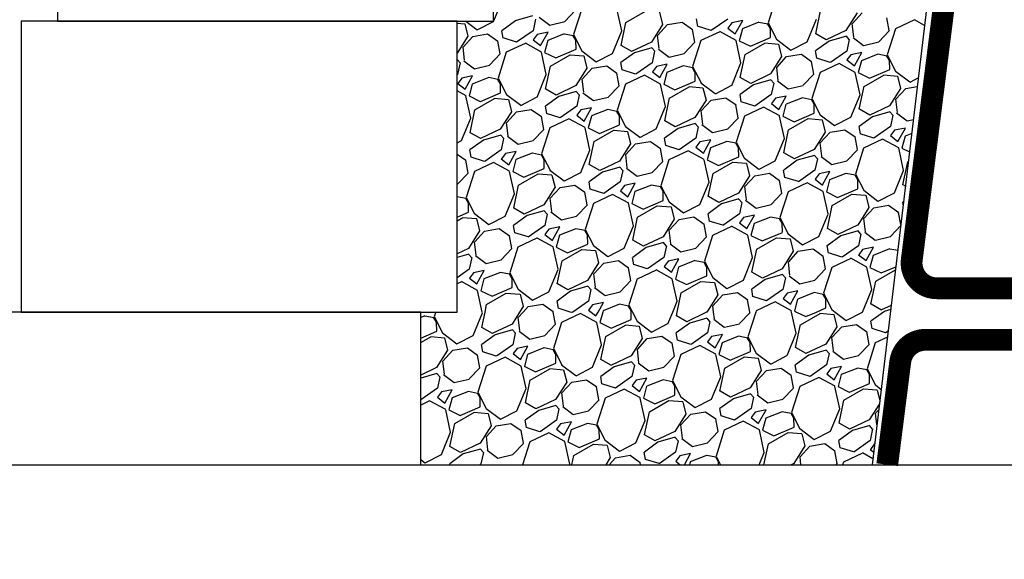
# Model space of a CAD drawing. Units: inches. Extents: x 121 to 469, y 180 to 300.
# Drawn here: x 138 to 161, y 195 to 207 of the extents above; entities that cross this region are included whole.
import ezdxf

# ---------------------------------------------------------------- set-up
doc = ezdxf.new("R2010")
doc.units = ezdxf.units.IN
doc.header["$LTSCALE"] = 5
doc.header["$MEASUREMENT"] = 0
for name, color, linetype in [('Geotextile', 6, 'Continuous'), ('SRW Unit', 41, 'Continuous'), ('Stone', 8, 'Continuous'), ('TEXT', 54, 'Continuous')]:
    doc.layers.add(name, color=color, linetype=linetype)

msp = doc.modelspace()

# ---------------------------------------------------------------- linework, layer by layer
at = {"layer": 'Geotextile', "const_width": 0.5}
for points in [[(164.258, 201.313), (159.415, 201.313, -0.45159), (158.84, 201.965), (161.075, 219.624, -0.3778), (161.65, 220.131), (166.584, 220.131)], [(158.277, 197.269), (158.575, 199.624, -0.3778), (159.15, 200.131), (164.084, 200.131)]]:
    msp.add_lwpolyline(points, format="xyb", dxfattribs=at)
at = {"layer": 'SRW Unit'}
for points in [[(149.242, 214.102), (139.242, 214.102), (139.242, 207.435), (149.242, 207.435)], [(148.409, 207.435), (138.409, 207.435), (138.409, 200.769), (148.409, 200.769)]]:
    msp.add_lwpolyline(points, close=True, dxfattribs=at)
msp.add_lwpolyline([(147.576, 197.269), (147.576, 200.769), (137.576, 200.769), (137.576, 197.269)], dxfattribs=at)
at = {"layer": 'Stone'}
for p, q in [((149.246, 207.429), (149.457, 207.944)), ((155.735, 207.99), (155.546, 207.396)), ((150.885, 207.43), (151.13, 207.686)), ((151.271, 207.722), (151.082, 207.128)), ((152.189, 207.212), (152.077, 207.725)), ((152.284, 207.406), (152.735, 207.666)), ((153.05, 207.641), (153.121, 207.358)), ((156.636, 207.148), (156.748, 207.675)), ((157.584, 207.626), (157.331, 207.226)), ((157.474, 207.377), (157.701, 207.624)), ((148.409, 207.388), (148.585, 207.374)), ((148.586, 207.373), (148.657, 207.09)), ((148.609, 207.435), (148.869, 207.239)), ((148.872, 207.237), (149.245, 207.43)), ((149.747, 207.442), (149.438, 207.217)), ((150.142, 207.556), (149.746, 207.443)), ((150.21, 207.479), (150.154, 207.216)), ((150.296, 207.529), (150.54, 207.346)), ((150.541, 207.346), (150.885, 207.429)), ((152.172, 206.88), (152.284, 207.407)), ((153.12, 207.358), (152.867, 206.958)), ((153.01, 207.109), (153.237, 207.356)), ((153.237, 207.356), (153.574, 207.412)), ((153.575, 207.412), (153.809, 207.247)), ((153.929, 207.317), (153.901, 207.486)), ((154.618, 207.484), (154.24, 207.219)), ((154.713, 207.4), (154.622, 207.278)), ((154.961, 207.451), (154.713, 207.4)), ((154.791, 207.145), (154.961, 207.451)), ((155.331, 207.411), (154.955, 207.263)), ((155.542, 207.368), (155.333, 207.409)), ((155.599, 207.265), (155.539, 207.369)), ((155.546, 207.396), (155.738, 207.023)), ((156.442, 206.965), (156.653, 207.479)), ((157.51, 207.074), (157.474, 207.377)), ((158.325, 207.223), (158.271, 207.515)), ((158.903, 207.463), (158.467, 207.258)), ((159.134, 207.34), (158.904, 207.465)), ((148.773, 207.088), (149.11, 207.144)), ((149.11, 207.144), (149.344, 206.979)), ((149.465, 207.049), (149.437, 207.218)), ((150.154, 207.216), (149.776, 206.951)), ((150.249, 207.132), (150.158, 207.01)), ((150.497, 207.183), (150.249, 207.132)), ((150.327, 206.877), (150.497, 207.183)), ((150.867, 207.143), (150.491, 206.995)), ((151.078, 207.1), (150.869, 207.142)), ((151.082, 207.128), (151.274, 206.755)), ((151.978, 206.697), (152.189, 207.212)), ((153.861, 206.955), (153.807, 207.247)), ((154.238, 207.221), (153.928, 207.319)), ((154.439, 207.195), (154.003, 206.99)), ((154.811, 206.995), (154.44, 207.197)), ((154.621, 207.278), (154.791, 207.144)), ((154.954, 207.262), (154.881, 206.989)), ((155.603, 207.06), (155.6, 207.266)), ((156.88, 207.011), (156.639, 207.148)), ((157.33, 207.226), (156.877, 207.011)), ((158.082, 206.966), (158.326, 207.222)), ((158.467, 207.258), (158.279, 206.664)), ((148.656, 207.09), (148.409, 206.7)), ((148.546, 206.841), (148.773, 207.088)), ((149.397, 206.687), (149.343, 206.979)), ((149.774, 206.953), (149.464, 207.051)), ((149.975, 206.927), (149.539, 206.722)), ((150.347, 206.727), (149.976, 206.929)), ((150.157, 207.01), (150.327, 206.877)), ((150.49, 206.994), (150.417, 206.721)), ((151.135, 206.997), (151.075, 207.101)), ((151.139, 206.792), (151.136, 206.998)), ((152.866, 206.958), (152.413, 206.743)), ((153.046, 206.807), (153.01, 207.109)), ((153.617, 206.698), (153.862, 206.954)), ((154.003, 206.99), (153.814, 206.396)), ((154.921, 206.48), (154.809, 206.993)), ((154.881, 206.989), (155.139, 206.861)), ((155.016, 206.674), (155.467, 206.934)), ((155.14, 206.861), (155.603, 207.059)), ((155.466, 206.936), (155.781, 206.91)), ((155.737, 207.024), (156.065, 206.775)), ((155.783, 206.909), (155.853, 206.626)), ((156.068, 206.773), (156.441, 206.966)), ((156.943, 206.978), (156.634, 206.753)), ((157.339, 207.092), (156.942, 206.978)), ((157.407, 207.014), (157.339, 207.091)), ((157.406, 207.015), (157.35, 206.752)), ((157.492, 207.065), (157.736, 206.882)), ((157.737, 206.882), (158.081, 206.965)), ((148.582, 206.539), (148.546, 206.841)), ((149.153, 206.43), (149.398, 206.686)), ((149.539, 206.722), (149.35, 206.128)), ((150.457, 206.212), (150.345, 206.725)), ((150.417, 206.721), (150.675, 206.593)), ((150.552, 206.406), (151.003, 206.666)), ((150.676, 206.593), (151.139, 206.791)), ((151.002, 206.668), (151.317, 206.642)), ((151.272, 206.756), (151.601, 206.507)), ((151.604, 206.505), (151.977, 206.698)), ((152.479, 206.71), (152.17, 206.485)), ((152.416, 206.743), (152.175, 206.88)), ((152.875, 206.824), (152.478, 206.71)), ((152.943, 206.746), (152.875, 206.823)), ((152.942, 206.747), (152.886, 206.484)), ((153.028, 206.797), (153.272, 206.614)), ((153.273, 206.614), (153.617, 206.697)), ((154.904, 206.148), (155.016, 206.675)), ((155.969, 206.624), (156.306, 206.68)), ((156.307, 206.68), (156.541, 206.515)), ((156.661, 206.585), (156.633, 206.754)), ((157.35, 206.752), (156.972, 206.487)), ((157.445, 206.668), (157.354, 206.546)), ((157.693, 206.719), (157.445, 206.668)), ((157.523, 206.413), (157.693, 206.719)), ((158.063, 206.678), (157.687, 206.53)), ((158.274, 206.636), (158.065, 206.677)), ((158.278, 206.664), (158.47, 206.291)), ((148.41, 206.556), (148.409, 206.556)), ((148.479, 206.478), (148.411, 206.555)), ((148.478, 206.479), (148.422, 206.216)), ((148.564, 206.529), (148.808, 206.346)), ((151.318, 206.641), (151.389, 206.358)), ((152.197, 206.317), (152.169, 206.486)), ((152.886, 206.484), (152.508, 206.219)), ((153.229, 206.451), (152.981, 206.4)), ((153.059, 206.145), (153.229, 206.451)), ((154.71, 205.965), (154.921, 206.479)), ((155.852, 206.626), (155.599, 206.226)), ((155.742, 206.377), (155.969, 206.624)), ((156.593, 206.223), (156.539, 206.515)), ((156.97, 206.489), (156.66, 206.587)), ((157.171, 206.463), (156.735, 206.258)), ((157.543, 206.263), (157.172, 206.465)), ((157.353, 206.546), (157.523, 206.412)), ((157.686, 206.53), (157.613, 206.257)), ((158.331, 206.533), (158.271, 206.637)), ((158.335, 206.328), (158.332, 206.534)), ((148.422, 206.216), (148.409, 206.207)), ((148.808, 206.346), (149.153, 206.429)), ((150.246, 205.697), (150.457, 206.212)), ((150.44, 205.88), (150.552, 206.407)), ((151.388, 206.358), (151.135, 205.958)), ((151.278, 206.109), (151.505, 206.356)), ((151.505, 206.356), (151.842, 206.412)), ((151.843, 206.412), (152.076, 206.247)), ((152.129, 205.955), (152.075, 206.247)), ((152.506, 206.221), (152.196, 206.319)), ((152.889, 206.278), (153.059, 206.144)), ((152.981, 206.4), (152.89, 206.278)), ((153.222, 206.262), (153.149, 205.989)), ((153.599, 206.411), (153.223, 206.263)), ((153.81, 206.368), (153.601, 206.409)), ((153.867, 206.265), (153.807, 206.369)), ((153.814, 206.396), (154.006, 206.023)), ((153.871, 206.06), (153.868, 206.266)), ((155.598, 206.226), (155.145, 206.011)), ((155.778, 206.074), (155.742, 206.377)), ((156.349, 205.966), (156.594, 206.222)), ((156.735, 206.258), (156.546, 205.664)), ((157.653, 205.748), (157.542, 206.261)), ((157.613, 206.257), (157.871, 206.129)), ((157.872, 206.129), (158.335, 206.327)), ((158.469, 206.292), (158.797, 206.043)), ((148.425, 206.01), (148.595, 205.877)), ((148.517, 206.132), (148.426, 206.01)), ((148.765, 206.183), (148.517, 206.132)), ((148.595, 205.877), (148.765, 206.183)), ((148.758, 205.994), (148.685, 205.721)), ((149.135, 206.143), (148.759, 205.995)), ((149.345, 206.1), (149.137, 206.142)), ((149.403, 205.997), (149.343, 206.101)), ((149.35, 206.128), (149.542, 205.755)), ((149.407, 205.792), (149.404, 205.998)), ((151.314, 205.807), (151.278, 206.109)), ((152.271, 205.99), (152.082, 205.396)), ((152.707, 206.195), (152.271, 205.99)), ((153.079, 205.995), (152.708, 206.197)), ((153.189, 205.48), (153.077, 205.993)), ((153.149, 205.989), (153.407, 205.861)), ((153.408, 205.861), (153.871, 206.059)), ((154.005, 206.024), (154.333, 205.775)), ((155.148, 206.011), (154.907, 206.148)), ((155.607, 206.092), (155.21, 205.978)), ((155.675, 206.014), (155.607, 206.091)), ((155.674, 206.015), (155.618, 205.752)), ((155.76, 206.065), (156.004, 205.882)), ((157.749, 205.942), (158.199, 206.202)), ((158.198, 206.204), (158.513, 206.178)), ((158.515, 206.177), (158.585, 205.894)), ((158.8, 206.041), (158.99, 206.139)), ((148.615, 205.727), (148.409, 205.839)), ((148.944, 205.593), (149.407, 205.791)), ((150.684, 205.743), (150.442, 205.88)), ((151.134, 205.958), (150.681, 205.743)), ((151.142, 205.824), (150.746, 205.71)), ((151.211, 205.746), (151.143, 205.823)), ((151.296, 205.797), (151.54, 205.614)), ((151.885, 205.698), (152.13, 205.954)), ((153.284, 205.674), (153.735, 205.934)), ((153.734, 205.936), (154.049, 205.91)), ((154.05, 205.909), (154.121, 205.626)), ((154.336, 205.773), (154.709, 205.966)), ((155.211, 205.978), (154.902, 205.753)), ((156.005, 205.882), (156.349, 205.965)), ((157.636, 205.416), (157.748, 205.943)), ((158.584, 205.894), (158.331, 205.494)), ((158.474, 205.645), (158.701, 205.892)), ((158.701, 205.892), (158.966, 205.936)), ((148.725, 205.212), (148.613, 205.725)), ((148.685, 205.721), (148.943, 205.593)), ((148.82, 205.406), (149.271, 205.666)), ((149.27, 205.668), (149.585, 205.642)), ((149.54, 205.756), (149.869, 205.507)), ((149.586, 205.641), (149.657, 205.358)), ((149.872, 205.505), (150.245, 205.698)), ((150.747, 205.71), (150.438, 205.485)), ((151.21, 205.747), (151.154, 205.484)), ((151.541, 205.614), (151.885, 205.697)), ((153.172, 205.148), (153.284, 205.675)), ((154.12, 205.626), (153.867, 205.226)), ((154.01, 205.377), (154.237, 205.624)), ((154.237, 205.624), (154.574, 205.68)), ((154.575, 205.68), (154.809, 205.515)), ((154.929, 205.585), (154.901, 205.754)), ((155.238, 205.489), (154.928, 205.587)), ((155.618, 205.752), (155.24, 205.487)), ((155.621, 205.546), (155.791, 205.412)), ((155.713, 205.668), (155.622, 205.546)), ((155.961, 205.719), (155.713, 205.668)), ((155.791, 205.413), (155.961, 205.719)), ((156.331, 205.678), (155.955, 205.53)), ((156.542, 205.636), (156.333, 205.677)), ((156.599, 205.533), (156.539, 205.637)), ((156.546, 205.664), (156.738, 205.291)), ((156.603, 205.328), (156.6, 205.534)), ((157.442, 205.233), (157.653, 205.747)), ((158.51, 205.342), (158.474, 205.645)), ((148.708, 204.88), (148.82, 205.407)), ((149.656, 205.358), (149.402, 204.958)), ((149.546, 205.109), (149.773, 205.356)), ((149.773, 205.356), (150.11, 205.412)), ((150.11, 205.412), (150.344, 205.247)), ((150.465, 205.317), (150.437, 205.486)), ((150.774, 205.221), (150.464, 205.319)), ((151.154, 205.484), (150.776, 205.219)), ((151.249, 205.4), (151.158, 205.278)), ((151.497, 205.451), (151.249, 205.4)), ((151.327, 205.145), (151.497, 205.451)), ((151.867, 205.411), (151.491, 205.263)), ((152.078, 205.368), (151.869, 205.409)), ((152.135, 205.265), (152.075, 205.369)), ((152.082, 205.396), (152.274, 205.023)), ((152.978, 204.965), (153.189, 205.479)), ((154.046, 205.074), (154.01, 205.377)), ((154.861, 205.223), (154.807, 205.515)), ((155.439, 205.463), (155.003, 205.258)), ((155.811, 205.263), (155.44, 205.465)), ((155.954, 205.53), (155.881, 205.257)), ((156.14, 205.129), (156.603, 205.327)), ((157.88, 205.278), (157.639, 205.416)), ((158.33, 205.494), (157.877, 205.279)), ((158.339, 205.36), (157.942, 205.246)), ((158.407, 205.282), (158.339, 205.359)), ((158.492, 205.333), (158.736, 205.15)), ((148.514, 204.697), (148.725, 205.212)), ((149.582, 204.807), (149.546, 205.109)), ((150.397, 204.955), (150.343, 205.247)), ((150.975, 205.195), (150.539, 204.99)), ((151.347, 204.995), (150.976, 205.197)), ((151.157, 205.278), (151.327, 205.144)), ((151.49, 205.262), (151.417, 204.989)), ((152.139, 205.06), (152.136, 205.266)), ((153.416, 205.011), (153.175, 205.148)), ((153.866, 205.226), (153.413, 205.011)), ((153.875, 205.092), (153.478, 204.978)), ((153.943, 205.014), (153.875, 205.091)), ((154.617, 204.966), (154.862, 205.222)), ((155.003, 205.258), (154.814, 204.664)), ((155.921, 204.748), (155.809, 205.261)), ((155.881, 205.257), (156.139, 205.129)), ((156.016, 204.942), (156.467, 205.202)), ((156.466, 205.204), (156.781, 205.178)), ((156.737, 205.292), (157.065, 205.043)), ((156.783, 205.177), (156.853, 204.894)), ((157.068, 205.041), (157.441, 205.234)), ((157.943, 205.246), (157.634, 205.021)), ((158.406, 205.283), (158.35, 205.02)), ((158.737, 205.15), (158.877, 205.184)), ((148.952, 204.743), (148.71, 204.88)), ((149.402, 204.958), (148.949, 204.743)), ((150.153, 204.698), (150.398, 204.954)), ((150.539, 204.99), (150.35, 204.396)), ((151.457, 204.48), (151.345, 204.993)), ((151.417, 204.989), (151.675, 204.861)), ((151.552, 204.674), (152.003, 204.934)), ((151.676, 204.861), (152.139, 205.059)), ((152.002, 204.936), (152.317, 204.91)), ((152.273, 205.024), (152.601, 204.775)), ((152.318, 204.909), (152.389, 204.626)), ((152.604, 204.773), (152.977, 204.966)), ((153.479, 204.978), (153.17, 204.753)), ((153.942, 205.015), (153.886, 204.752)), ((154.028, 205.065), (154.272, 204.882)), ((154.273, 204.882), (154.617, 204.965)), ((155.904, 204.416), (156.016, 204.943)), ((156.852, 204.894), (156.599, 204.494)), ((156.742, 204.645), (156.969, 204.892)), ((156.969, 204.892), (157.306, 204.948)), ((157.307, 204.948), (157.541, 204.783)), ((157.661, 204.853), (157.633, 205.022)), ((158.35, 205.02), (157.972, 204.755)), ((158.445, 204.936), (158.354, 204.814)), ((158.693, 204.987), (158.445, 204.936)), ((158.523, 204.681), (158.693, 204.987)), ((158.838, 204.858), (158.687, 204.798)), ((148.409, 204.644), (148.513, 204.698)), ((149.015, 204.71), (148.706, 204.485)), ((149.41, 204.824), (149.014, 204.71)), ((149.479, 204.746), (149.411, 204.823)), ((149.478, 204.747), (149.422, 204.484)), ((149.564, 204.797), (149.808, 204.614)), ((149.808, 204.614), (150.153, 204.697)), ((151.44, 204.148), (151.552, 204.675)), ((152.505, 204.624), (152.842, 204.68)), ((152.843, 204.68), (153.076, 204.515)), ((153.197, 204.585), (153.169, 204.754)), ((153.886, 204.752), (153.508, 204.487)), ((153.981, 204.668), (153.89, 204.546)), ((154.229, 204.719), (153.981, 204.668)), ((154.059, 204.413), (154.229, 204.719)), ((154.599, 204.678), (154.223, 204.53)), ((154.81, 204.636), (154.601, 204.677)), ((154.867, 204.533), (154.807, 204.637)), ((154.814, 204.664), (155.006, 204.291)), ((155.71, 204.233), (155.921, 204.747)), ((156.778, 204.342), (156.742, 204.645)), ((157.593, 204.491), (157.539, 204.783)), ((157.97, 204.757), (157.66, 204.855)), ((158.171, 204.731), (157.735, 204.525)), ((158.543, 204.531), (158.172, 204.733)), ((158.353, 204.814), (158.523, 204.68)), ((158.686, 204.798), (158.613, 204.525)), ((148.733, 204.317), (148.705, 204.486)), ((149.422, 204.484), (149.044, 204.219)), ((149.765, 204.451), (149.517, 204.4)), ((149.595, 204.145), (149.765, 204.451)), ((150.135, 204.411), (149.759, 204.263)), ((150.345, 204.368), (150.137, 204.409)), ((151.246, 203.965), (151.457, 204.479)), ((152.388, 204.626), (152.134, 204.226)), ((152.278, 204.377), (152.505, 204.624)), ((153.129, 204.223), (153.075, 204.515)), ((153.506, 204.489), (153.196, 204.587)), ((153.707, 204.463), (153.271, 204.258)), ((154.079, 204.263), (153.708, 204.465)), ((153.889, 204.546), (154.059, 204.412)), ((154.222, 204.53), (154.149, 204.257)), ((154.871, 204.328), (154.868, 204.534)), ((156.148, 204.278), (155.907, 204.416)), ((156.598, 204.494), (156.145, 204.279)), ((157.349, 204.234), (157.594, 204.49)), ((157.735, 204.526), (157.546, 203.932)), ((158.653, 204.016), (158.542, 204.529)), ((158.613, 204.525), (158.788, 204.438)), ((148.409, 204.39), (148.612, 204.247)), ((148.665, 203.955), (148.611, 204.247)), ((149.042, 204.221), (148.732, 204.319)), ((149.243, 204.195), (148.807, 203.99)), ((149.615, 203.995), (149.244, 204.197)), ((149.425, 204.278), (149.595, 204.144)), ((149.517, 204.4), (149.426, 204.278)), ((149.758, 204.262), (149.685, 203.989)), ((150.403, 204.265), (150.343, 204.369)), ((150.35, 204.396), (150.542, 204.023)), ((150.407, 204.06), (150.404, 204.266)), ((152.134, 204.226), (151.681, 204.011)), ((152.314, 204.074), (152.278, 204.377)), ((152.885, 203.966), (153.13, 204.222)), ((153.271, 204.258), (153.082, 203.664)), ((154.189, 203.748), (154.077, 204.261)), ((154.149, 204.257), (154.407, 204.129)), ((154.284, 203.942), (154.735, 204.202)), ((154.408, 204.129), (154.871, 204.327)), ((154.734, 204.204), (155.049, 204.178)), ((155.005, 204.292), (155.333, 204.043)), ((155.336, 204.041), (155.709, 204.234)), ((156.211, 204.246), (155.902, 204.021)), ((156.607, 204.36), (156.21, 204.246)), ((156.675, 204.282), (156.607, 204.359)), ((156.674, 204.283), (156.618, 204.02)), ((156.76, 204.333), (157.004, 204.15)), ((157.005, 204.15), (157.349, 204.233)), ((158.636, 203.684), (158.748, 204.211)), ((158.749, 204.21), (158.761, 204.218)), ((148.421, 203.698), (148.666, 203.954)), ((148.807, 203.99), (148.618, 203.396)), ((149.725, 203.48), (149.613, 203.993)), ((149.685, 203.989), (149.943, 203.861)), ((149.944, 203.861), (150.407, 204.059)), ((150.54, 204.024), (150.869, 203.775)), ((150.872, 203.773), (151.245, 203.966)), ((151.747, 203.978), (151.438, 203.753)), ((151.684, 204.011), (151.442, 204.148)), ((152.142, 204.092), (151.746, 203.978)), ((152.211, 204.014), (152.143, 204.091)), ((152.21, 204.015), (152.154, 203.752)), ((152.296, 204.065), (152.54, 203.882)), ((152.541, 203.882), (152.885, 203.965)), ((155.05, 204.177), (155.121, 203.894)), ((155.929, 203.853), (155.901, 204.022)), ((156.618, 204.02), (156.24, 203.755)), ((156.961, 203.987), (156.713, 203.936)), ((156.791, 203.681), (156.961, 203.987)), ((158.442, 203.501), (158.653, 204.015)), ((149.82, 203.674), (150.271, 203.934)), ((150.27, 203.936), (150.585, 203.91)), ((150.586, 203.909), (150.657, 203.626)), ((151.465, 203.585), (151.437, 203.754)), ((152.154, 203.752), (151.776, 203.487)), ((153.978, 203.233), (154.189, 203.747)), ((154.172, 203.416), (154.284, 203.943)), ((155.12, 203.894), (154.867, 203.494)), ((155.01, 203.645), (155.237, 203.892)), ((155.237, 203.892), (155.574, 203.948)), ((155.575, 203.948), (155.809, 203.783)), ((155.861, 203.491), (155.807, 203.783)), ((156.238, 203.757), (155.928, 203.855)), ((156.439, 203.731), (156.003, 203.525)), ((156.811, 203.531), (156.44, 203.733)), ((156.621, 203.814), (156.791, 203.68)), ((156.713, 203.936), (156.622, 203.814)), ((156.954, 203.798), (156.881, 203.525)), ((157.331, 203.946), (156.955, 203.798)), ((157.542, 203.904), (157.333, 203.945)), ((157.599, 203.801), (157.539, 203.905)), ((157.546, 203.932), (157.738, 203.559)), ((157.603, 203.596), (157.6, 203.802)), ((148.409, 203.694), (148.421, 203.697)), ((149.708, 203.148), (149.82, 203.675)), ((150.656, 203.626), (150.402, 203.226)), ((150.546, 203.377), (150.773, 203.624)), ((150.773, 203.624), (151.11, 203.68)), ((151.11, 203.68), (151.344, 203.515)), ((151.397, 203.223), (151.343, 203.515)), ((151.774, 203.489), (151.464, 203.587)), ((152.157, 203.546), (152.327, 203.412)), ((152.249, 203.668), (152.158, 203.546)), ((152.497, 203.719), (152.249, 203.668)), ((152.327, 203.413), (152.497, 203.719)), ((152.49, 203.53), (152.417, 203.257)), ((152.867, 203.678), (152.491, 203.53)), ((153.078, 203.636), (152.869, 203.677)), ((153.135, 203.533), (153.075, 203.637)), ((153.082, 203.664), (153.274, 203.291)), ((153.139, 203.328), (153.136, 203.534)), ((155.046, 203.342), (155.01, 203.645)), ((156.003, 203.526), (155.814, 202.932)), ((156.921, 203.016), (156.809, 203.529)), ((156.881, 203.525), (157.139, 203.397)), ((157.14, 203.397), (157.603, 203.595)), ((157.737, 203.56), (158.065, 203.311)), ((158.068, 203.309), (158.441, 203.502)), ((158.694, 203.653), (158.639, 203.684)), ((148.613, 203.368), (148.409, 203.409)), ((148.671, 203.265), (148.611, 203.369)), ((148.618, 203.396), (148.81, 203.023)), ((149.514, 202.965), (149.725, 203.48)), ((150.582, 203.074), (150.546, 203.377)), ((151.975, 203.463), (151.539, 203.258)), ((152.347, 203.263), (151.976, 203.465)), ((152.676, 203.129), (153.139, 203.327)), ((153.273, 203.292), (153.601, 203.043)), ((154.416, 203.278), (154.175, 203.416)), ((154.866, 203.494), (154.413, 203.279)), ((154.875, 203.36), (154.478, 203.246)), ((154.943, 203.282), (154.875, 203.359)), ((154.942, 203.283), (154.886, 203.02)), ((155.028, 203.333), (155.272, 203.15)), ((155.617, 203.234), (155.862, 203.49)), ((157.016, 203.21), (157.467, 203.47)), ((157.466, 203.472), (157.781, 203.446)), ((157.783, 203.444), (157.853, 203.162)), ((158.643, 203.228), (158.633, 203.29)), ((158.652, 203.302), (158.634, 203.289)), ((148.409, 202.945), (148.675, 203.059)), ((148.675, 203.06), (148.672, 203.266)), ((149.952, 203.011), (149.71, 203.148)), ((150.402, 203.226), (149.949, 203.011)), ((150.41, 203.092), (150.014, 202.978)), ((150.479, 203.014), (150.411, 203.091)), ((150.564, 203.065), (150.808, 202.882)), ((151.153, 202.966), (151.398, 203.222)), ((151.539, 203.258), (151.35, 202.664)), ((152.457, 202.748), (152.345, 203.261)), ((152.417, 203.257), (152.675, 203.129)), ((152.552, 202.942), (153.003, 203.202)), ((153.002, 203.204), (153.317, 203.178)), ((153.318, 203.177), (153.389, 202.894)), ((153.604, 203.041), (153.977, 203.234)), ((154.479, 203.246), (154.17, 203.021)), ((155.273, 203.15), (155.617, 203.233)), ((156.904, 202.684), (157.016, 203.211)), ((157.852, 203.162), (157.599, 202.762)), ((157.742, 202.913), (157.969, 203.16)), ((157.969, 203.16), (158.306, 203.216)), ((158.307, 203.216), (158.541, 203.051)), ((158.59, 202.777), (158.539, 203.051)), ((148.409, 202.86), (148.539, 202.934)), ((148.537, 202.936), (148.853, 202.91)), ((148.808, 203.024), (149.137, 202.775)), ((148.854, 202.909), (148.925, 202.626)), ((149.14, 202.773), (149.513, 202.966)), ((150.015, 202.978), (149.706, 202.753)), ((150.478, 203.015), (150.422, 202.752)), ((150.808, 202.882), (151.153, 202.965)), ((152.44, 202.416), (152.552, 202.943)), ((153.388, 202.894), (153.134, 202.494)), ((153.278, 202.645), (153.505, 202.892)), ((153.505, 202.892), (153.842, 202.948)), ((153.843, 202.948), (154.076, 202.783)), ((154.197, 202.853), (154.169, 203.022)), ((154.506, 202.757), (154.196, 202.855)), ((154.886, 203.02), (154.508, 202.755)), ((154.981, 202.936), (154.89, 202.814)), ((155.229, 202.987), (154.981, 202.936)), ((155.059, 202.681), (155.229, 202.987)), ((155.599, 202.946), (155.223, 202.798)), ((155.81, 202.904), (155.601, 202.945)), ((155.867, 202.801), (155.807, 202.905)), ((155.814, 202.932), (156.006, 202.559)), ((156.71, 202.501), (156.921, 203.015)), ((157.778, 202.61), (157.742, 202.913)), ((148.924, 202.626), (148.67, 202.226)), ((148.814, 202.377), (149.041, 202.624)), ((149.041, 202.624), (149.378, 202.68)), ((149.378, 202.68), (149.612, 202.515)), ((149.733, 202.585), (149.705, 202.754)), ((150.422, 202.752), (150.044, 202.487)), ((150.517, 202.668), (150.426, 202.546)), ((150.765, 202.719), (150.517, 202.668)), ((150.595, 202.413), (150.765, 202.719)), ((151.135, 202.678), (150.759, 202.53)), ((151.345, 202.636), (151.137, 202.677)), ((151.403, 202.533), (151.343, 202.637)), ((151.35, 202.664), (151.542, 202.291)), ((152.246, 202.233), (152.457, 202.747)), ((153.314, 202.342), (153.278, 202.645)), ((154.129, 202.491), (154.075, 202.783)), ((154.707, 202.731), (154.271, 202.525)), ((155.079, 202.531), (154.708, 202.733)), ((154.889, 202.814), (155.059, 202.68)), ((155.222, 202.798), (155.149, 202.525)), ((155.871, 202.596), (155.868, 202.802)), ((157.148, 202.546), (156.907, 202.684)), ((157.598, 202.762), (157.145, 202.547)), ((157.607, 202.628), (157.21, 202.514)), ((157.675, 202.55), (157.607, 202.627)), ((157.76, 202.601), (158.004, 202.418)), ((158.349, 202.502), (158.586, 202.75)), ((148.85, 202.074), (148.813, 202.377)), ((149.665, 202.223), (149.611, 202.515)), ((150.042, 202.489), (149.732, 202.587)), ((150.243, 202.463), (149.807, 202.258)), ((150.615, 202.263), (150.244, 202.465)), ((150.425, 202.546), (150.595, 202.412)), ((150.758, 202.53), (150.685, 202.257)), ((151.407, 202.328), (151.404, 202.534)), ((152.684, 202.278), (152.442, 202.416)), ((153.134, 202.494), (152.681, 202.279)), ((153.885, 202.234), (154.13, 202.49)), ((154.271, 202.526), (154.082, 201.932)), ((155.189, 202.016), (155.077, 202.529)), ((155.149, 202.525), (155.407, 202.397)), ((155.284, 202.21), (155.735, 202.47)), ((155.408, 202.397), (155.871, 202.595)), ((155.734, 202.472), (156.049, 202.446)), ((156.005, 202.56), (156.333, 202.311)), ((156.05, 202.444), (156.121, 202.162)), ((156.336, 202.309), (156.709, 202.502)), ((157.211, 202.514), (156.902, 202.289)), ((157.674, 202.551), (157.618, 202.288)), ((158.005, 202.418), (158.349, 202.501)), ((148.67, 202.226), (148.409, 202.102)), ((149.421, 201.966), (149.666, 202.222)), ((149.807, 202.258), (149.618, 201.664)), ((150.725, 201.748), (150.613, 202.261)), ((150.685, 202.257), (150.943, 202.129)), ((150.82, 201.942), (151.271, 202.202)), ((150.944, 202.129), (151.407, 202.327)), ((151.27, 202.204), (151.585, 202.178)), ((151.54, 202.292), (151.869, 202.043)), ((151.586, 202.177), (151.657, 201.894)), ((151.872, 202.041), (152.245, 202.234)), ((152.747, 202.246), (152.438, 202.021)), ((153.142, 202.36), (152.746, 202.246)), ((153.211, 202.282), (153.143, 202.359)), ((153.21, 202.283), (153.154, 202.02)), ((153.296, 202.333), (153.54, 202.15)), ((153.541, 202.15), (153.885, 202.233)), ((155.172, 201.684), (155.284, 202.211)), ((156.12, 202.162), (155.867, 201.762)), ((156.01, 201.913), (156.237, 202.16)), ((156.237, 202.16), (156.574, 202.216)), ((156.575, 202.216), (156.809, 202.051)), ((156.929, 202.121), (156.901, 202.29)), ((157.618, 202.288), (157.24, 202.023)), ((157.713, 202.204), (157.622, 202.082)), ((157.961, 202.255), (157.713, 202.204)), ((157.791, 201.949), (157.961, 202.255)), ((158.331, 202.214), (157.955, 202.066)), ((158.518, 202.177), (158.333, 202.213)), ((148.678, 202.092), (148.409, 202.015)), ((148.747, 202.014), (148.679, 202.091)), ((148.746, 202.015), (148.69, 201.752)), ((148.832, 202.065), (149.076, 201.882)), ((149.076, 201.882), (149.421, 201.965)), ((150.708, 201.416), (150.82, 201.943)), ((151.773, 201.892), (152.11, 201.948)), ((152.11, 201.948), (152.344, 201.783)), ((152.465, 201.853), (152.437, 202.022)), ((153.154, 202.02), (152.776, 201.755)), ((153.249, 201.936), (153.158, 201.814)), ((153.497, 201.987), (153.249, 201.936)), ((153.327, 201.681), (153.497, 201.987)), ((153.867, 201.946), (153.491, 201.798)), ((154.078, 201.904), (153.869, 201.945)), ((154.082, 201.932), (154.274, 201.559)), ((154.978, 201.501), (155.189, 202.015)), ((156.861, 201.759), (156.807, 202.051)), ((157.238, 202.025), (156.928, 202.123)), ((157.439, 201.999), (157.003, 201.793)), ((157.811, 201.799), (157.44, 202.001)), ((157.621, 202.082), (157.791, 201.948)), ((157.954, 202.066), (157.881, 201.793)), ((148.69, 201.752), (148.409, 201.555)), ((149.033, 201.719), (148.785, 201.668)), ((148.863, 201.413), (149.033, 201.719)), ((150.514, 201.233), (150.725, 201.747)), ((151.656, 201.894), (151.402, 201.494)), ((151.546, 201.645), (151.773, 201.892)), ((152.397, 201.491), (152.343, 201.783)), ((152.774, 201.757), (152.464, 201.855)), ((152.975, 201.731), (152.539, 201.525)), ((153.347, 201.531), (152.976, 201.733)), ((153.157, 201.814), (153.327, 201.68)), ((153.49, 201.798), (153.417, 201.525)), ((154.135, 201.801), (154.075, 201.905)), ((154.139, 201.596), (154.136, 201.802)), ((155.866, 201.762), (155.413, 201.547)), ((156.046, 201.61), (156.01, 201.913)), ((156.617, 201.502), (156.862, 201.758)), ((157.003, 201.793), (156.814, 201.2)), ((157.921, 201.284), (157.809, 201.797)), ((157.881, 201.793), (158.139, 201.665)), ((158.016, 201.478), (158.466, 201.738)), ((158.14, 201.665), (158.474, 201.808)), ((158.466, 201.74), (158.466, 201.739)), ((148.693, 201.546), (148.863, 201.412)), ((148.785, 201.668), (148.694, 201.546)), ((149.026, 201.53), (148.953, 201.257)), ((149.403, 201.678), (149.027, 201.53)), ((149.613, 201.636), (149.405, 201.677)), ((149.671, 201.533), (149.611, 201.637)), ((149.618, 201.664), (149.81, 201.291)), ((149.675, 201.328), (149.672, 201.534)), ((151.402, 201.494), (150.949, 201.279)), ((151.582, 201.342), (151.546, 201.645)), ((152.153, 201.234), (152.398, 201.49)), ((152.539, 201.526), (152.35, 200.932)), ((153.457, 201.016), (153.345, 201.529)), ((153.417, 201.525), (153.675, 201.397)), ((153.552, 201.21), (154.003, 201.47)), ((153.676, 201.397), (154.139, 201.595)), ((154.002, 201.472), (154.317, 201.446)), ((154.273, 201.56), (154.601, 201.311)), ((154.604, 201.309), (154.977, 201.502)), ((155.479, 201.514), (155.17, 201.289)), ((155.416, 201.546), (155.175, 201.684)), ((155.875, 201.628), (155.478, 201.514)), ((155.943, 201.55), (155.875, 201.627)), ((155.942, 201.551), (155.886, 201.288)), ((156.028, 201.601), (156.272, 201.418)), ((156.273, 201.418), (156.617, 201.501)), ((157.904, 200.952), (158.016, 201.479)), ((148.511, 201.463), (148.409, 201.415)), ((148.882, 201.263), (148.512, 201.465)), ((148.988, 200.769), (148.881, 201.261)), ((148.952, 201.257), (149.211, 201.129)), ((149.212, 201.129), (149.675, 201.327)), ((149.808, 201.292), (150.137, 201.043)), ((151.015, 201.246), (150.706, 201.021)), ((150.952, 201.278), (150.71, 201.416)), ((151.41, 201.36), (151.014, 201.246)), ((151.479, 201.282), (151.411, 201.359)), ((151.478, 201.283), (151.422, 201.02)), ((151.564, 201.333), (151.808, 201.15)), ((154.318, 201.444), (154.389, 201.162)), ((155.197, 201.121), (155.169, 201.29)), ((155.886, 201.288), (155.508, 201.023)), ((156.229, 201.255), (155.981, 201.204)), ((156.059, 200.949), (156.229, 201.255)), ((157.71, 200.769), (157.921, 201.283)), ((149.088, 200.942), (149.539, 201.202)), ((149.537, 201.204), (149.853, 201.178)), ((149.854, 201.177), (149.925, 200.894)), ((150.14, 201.041), (150.513, 201.234)), ((150.733, 200.853), (150.705, 201.022)), ((151.422, 201.02), (151.063, 200.769)), ((151.808, 201.15), (152.153, 201.233)), ((153.458, 200.769), (153.552, 201.211)), ((154.388, 201.162), (154.139, 200.769)), ((154.278, 200.913), (154.505, 201.16)), ((154.505, 201.16), (154.842, 201.216)), ((154.843, 201.216), (155.076, 201.051)), ((155.127, 200.769), (155.075, 201.051)), ((155.506, 201.025), (155.196, 201.123)), ((155.889, 201.082), (156.059, 200.948)), ((155.981, 201.204), (155.89, 201.082)), ((156.222, 201.066), (156.149, 200.793)), ((156.599, 201.214), (156.223, 201.066)), ((156.81, 201.172), (156.601, 201.213)), ((156.867, 201.069), (156.807, 201.173)), ((156.814, 201.2), (157.006, 200.827)), ((156.871, 200.864), (156.868, 201.069)), ((149.051, 200.769), (149.088, 200.943)), ((149.924, 200.894), (149.845, 200.769)), ((149.928, 200.769), (150.041, 200.892)), ((150.041, 200.892), (150.378, 200.948)), ((150.378, 200.948), (150.612, 200.783)), ((151.006, 200.769), (150.732, 200.855)), ((151.425, 200.814), (151.482, 200.769)), ((151.517, 200.936), (151.426, 200.814)), ((151.765, 200.987), (151.517, 200.936)), ((151.644, 200.769), (151.765, 200.987)), ((151.758, 200.798), (151.75, 200.769)), ((152.135, 200.946), (151.759, 200.798)), ((152.345, 200.904), (152.137, 200.945)), ((152.403, 200.801), (152.343, 200.905)), ((152.35, 200.932), (152.434, 200.769)), ((152.404, 200.769), (152.404, 200.801)), ((153.356, 200.769), (153.457, 201.015)), ((154.295, 200.769), (154.278, 200.913)), ((155.271, 200.793), (155.263, 200.769)), ((155.707, 200.999), (155.271, 200.793)), ((156.079, 200.799), (155.708, 201.001)), ((156.084, 200.769), (156.077, 200.797)), ((156.149, 200.793), (156.197, 200.769)), ((156.651, 200.769), (156.871, 200.863)), ((157.005, 200.828), (157.082, 200.769)), ((158.148, 200.814), (157.907, 200.952)), ((158.368, 200.921), (158.145, 200.815)), ((158.357, 200.824), (158.21, 200.782)), ((147.671, 200.678), (147.576, 200.641)), ((147.881, 200.636), (147.673, 200.677)), ((147.939, 200.533), (147.879, 200.637)), ((147.885, 200.664), (148.078, 200.291)), ((147.92, 200.769), (147.886, 200.664)), ((148.782, 200.233), (148.993, 200.747)), ((148.976, 200.416), (149.051, 200.769)), ((148.993, 200.748), (148.988, 200.769)), ((149.845, 200.769), (149.67, 200.494)), ((149.85, 200.342), (149.813, 200.645)), ((149.814, 200.645), (149.928, 200.769)), ((150.614, 200.769), (150.611, 200.783)), ((150.665, 200.491), (150.614, 200.769)), ((151.243, 200.731), (150.807, 200.525)), ((151.042, 200.757), (151.006, 200.769)), ((151.063, 200.769), (151.044, 200.755)), ((151.615, 200.531), (151.244, 200.733)), ((151.482, 200.769), (151.595, 200.68)), ((151.595, 200.681), (151.644, 200.769)), ((151.75, 200.769), (151.685, 200.525)), ((151.944, 200.397), (152.407, 200.595)), ((152.407, 200.596), (152.404, 200.769)), ((152.434, 200.769), (152.542, 200.559)), ((153.246, 200.501), (153.356, 200.769)), ((153.44, 200.684), (153.458, 200.769)), ((153.684, 200.546), (153.442, 200.684)), ((154.134, 200.762), (153.681, 200.547)), ((154.142, 200.628), (153.746, 200.514)), ((154.139, 200.769), (154.134, 200.762)), ((154.211, 200.55), (154.143, 200.627)), ((154.314, 200.61), (154.295, 200.769)), ((154.296, 200.601), (154.54, 200.418)), ((154.885, 200.502), (155.13, 200.758)), ((155.263, 200.769), (155.082, 200.2)), ((155.129, 200.759), (155.127, 200.769)), ((156.189, 200.284), (156.084, 200.769)), ((156.197, 200.769), (156.407, 200.665)), ((156.284, 200.478), (156.735, 200.738)), ((156.408, 200.665), (156.651, 200.769)), ((156.734, 200.739), (157.049, 200.714)), ((157.05, 200.712), (157.121, 200.43)), ((157.082, 200.769), (157.333, 200.578)), ((157.336, 200.577), (157.708, 200.769)), ((157.708, 200.769), (157.709, 200.77)), ((158.193, 200.769), (157.902, 200.557)), ((158.211, 200.782), (158.193, 200.769)), ((147.943, 200.328), (147.94, 200.534)), ((149.22, 200.278), (148.978, 200.416)), ((149.67, 200.494), (149.217, 200.279)), ((149.678, 200.36), (149.282, 200.246)), ((149.747, 200.282), (149.679, 200.359)), ((150.421, 200.234), (150.666, 200.49)), ((150.807, 200.526), (150.618, 199.932)), ((151.725, 200.016), (151.613, 200.529)), ((151.685, 200.525), (151.943, 200.397)), ((151.82, 200.21), (152.271, 200.47)), ((152.27, 200.472), (152.585, 200.446)), ((152.54, 200.56), (152.869, 200.31)), ((152.586, 200.444), (152.657, 200.162)), ((152.872, 200.309), (153.245, 200.502)), ((153.747, 200.514), (153.438, 200.289)), ((154.21, 200.551), (154.154, 200.288)), ((154.541, 200.418), (154.885, 200.501)), ((156.172, 199.952), (156.284, 200.479)), ((157.12, 200.43), (156.866, 200.03)), ((157.01, 200.181), (157.237, 200.428)), ((157.237, 200.428), (157.574, 200.484)), ((157.575, 200.484), (157.809, 200.318)), ((157.929, 200.389), (157.901, 200.558)), ((158.238, 200.293), (157.928, 200.391)), ((147.576, 200.17), (147.943, 200.327)), ((147.576, 200.069), (147.807, 200.202)), ((147.805, 200.204), (148.121, 200.178)), ((148.076, 200.292), (148.405, 200.043)), ((148.122, 200.177), (148.193, 199.894)), ((148.407, 200.041), (148.781, 200.234)), ((149.283, 200.246), (148.974, 200.021)), ((149.746, 200.283), (149.69, 200.02)), ((149.832, 200.333), (150.076, 200.15)), ((150.076, 200.15), (150.421, 200.233)), ((151.708, 199.684), (151.82, 200.211)), ((152.656, 200.162), (152.402, 199.762)), ((152.546, 199.913), (152.773, 200.16)), ((152.773, 200.16), (153.11, 200.216)), ((153.11, 200.216), (153.344, 200.051)), ((153.465, 200.121), (153.437, 200.29)), ((153.774, 200.025), (153.464, 200.123)), ((154.154, 200.288), (153.776, 200.023)), ((154.249, 200.204), (154.158, 200.082)), ((154.497, 200.255), (154.249, 200.204)), ((154.327, 199.949), (154.497, 200.255)), ((154.867, 200.214), (154.491, 200.066)), ((155.077, 200.172), (154.869, 200.213)), ((155.135, 200.069), (155.075, 200.173)), ((155.082, 200.2), (155.274, 199.827)), ((155.978, 199.769), (156.189, 200.283)), ((157.046, 199.878), (157.01, 200.181)), ((157.861, 200.027), (157.807, 200.319)), ((158.281, 200.193), (158.003, 200.061)), ((158.298, 200.332), (158.24, 200.291)), ((148.192, 199.894), (147.938, 199.494)), ((148.082, 199.645), (148.309, 199.892)), ((148.309, 199.892), (148.646, 199.948)), ((148.646, 199.948), (148.88, 199.783)), ((149.001, 199.853), (148.973, 200.022)), ((149.69, 200.02), (149.312, 199.755)), ((149.785, 199.936), (149.694, 199.814)), ((150.033, 199.987), (149.785, 199.936)), ((149.863, 199.681), (150.033, 199.987)), ((150.403, 199.946), (150.026, 199.798)), ((150.613, 199.904), (150.405, 199.945)), ((150.671, 199.801), (150.611, 199.905)), ((150.618, 199.932), (150.81, 199.559)), ((151.514, 199.501), (151.725, 200.015)), ((152.582, 199.61), (152.546, 199.913)), ((153.397, 199.759), (153.343, 200.051)), ((153.975, 199.999), (153.539, 199.793)), ((154.347, 199.799), (153.976, 200.001)), ((154.157, 200.082), (154.327, 199.948)), ((154.49, 200.066), (154.417, 199.793)), ((155.139, 199.864), (155.136, 200.069)), ((156.416, 199.814), (156.175, 199.952)), ((156.866, 200.03), (156.413, 199.815)), ((156.875, 199.896), (156.478, 199.782)), ((156.943, 199.818), (156.875, 199.895)), ((157.617, 199.77), (157.862, 200.026)), ((158.003, 200.061), (157.814, 199.468)), ((148.933, 199.491), (148.879, 199.783)), ((149.31, 199.757), (149, 199.855)), ((149.511, 199.731), (149.075, 199.525)), ((149.882, 199.531), (149.512, 199.733)), ((149.693, 199.814), (149.863, 199.68)), ((150.026, 199.798), (149.953, 199.525)), ((150.675, 199.596), (150.672, 199.801)), ((151.952, 199.546), (151.71, 199.684)), ((152.402, 199.762), (151.949, 199.547)), ((153.153, 199.502), (153.398, 199.758)), ((153.539, 199.793), (153.35, 199.2)), ((154.457, 199.284), (154.345, 199.797)), ((154.417, 199.793), (154.675, 199.665)), ((154.552, 199.478), (155.003, 199.738)), ((154.676, 199.665), (155.139, 199.863)), ((155.002, 199.739), (155.317, 199.714)), ((155.273, 199.828), (155.601, 199.578)), ((155.318, 199.712), (155.389, 199.43)), ((155.604, 199.577), (155.977, 199.77)), ((156.479, 199.782), (156.17, 199.557)), ((156.942, 199.819), (156.886, 199.556)), ((157.028, 199.869), (157.272, 199.686)), ((157.273, 199.686), (157.617, 199.769)), ((147.938, 199.494), (147.576, 199.322)), ((148.118, 199.342), (148.081, 199.645)), ((148.689, 199.234), (148.934, 199.49)), ((149.075, 199.526), (148.886, 198.932)), ((149.993, 199.016), (149.881, 199.529)), ((149.952, 199.525), (150.211, 199.397)), ((150.088, 199.21), (150.539, 199.47)), ((150.212, 199.397), (150.675, 199.595)), ((150.538, 199.472), (150.853, 199.446)), ((150.808, 199.56), (151.137, 199.31)), ((150.854, 199.444), (150.925, 199.162)), ((151.14, 199.309), (151.513, 199.502)), ((152.015, 199.514), (151.706, 199.289)), ((152.41, 199.628), (152.014, 199.514)), ((152.479, 199.55), (152.411, 199.627)), ((152.478, 199.551), (152.422, 199.288)), ((152.564, 199.601), (152.808, 199.418)), ((152.808, 199.418), (153.153, 199.501)), ((154.44, 198.952), (154.552, 199.479)), ((155.505, 199.428), (155.842, 199.484)), ((155.843, 199.484), (156.076, 199.318)), ((156.197, 199.389), (156.169, 199.558)), ((156.886, 199.556), (156.508, 199.291)), ((156.981, 199.472), (156.89, 199.35)), ((157.229, 199.523), (156.981, 199.472)), ((157.059, 199.217), (157.229, 199.523)), ((157.599, 199.482), (157.223, 199.334)), ((157.81, 199.44), (157.601, 199.481)), ((157.867, 199.337), (157.807, 199.441)), ((157.814, 199.468), (158.006, 199.094)), ((147.946, 199.36), (147.576, 199.254)), ((148.014, 199.282), (147.947, 199.359)), ((148.013, 199.283), (147.958, 199.02)), ((148.1, 199.333), (148.344, 199.15)), ((148.344, 199.15), (148.689, 199.233)), ((149.976, 198.684), (150.088, 199.211)), ((151.041, 199.16), (151.378, 199.216)), ((151.378, 199.216), (151.612, 199.051)), ((151.733, 199.121), (151.705, 199.29)), ((152.422, 199.288), (152.044, 199.023)), ((152.765, 199.255), (152.517, 199.204)), ((152.595, 198.949), (152.765, 199.255)), ((153.135, 199.214), (152.759, 199.066)), ((153.345, 199.172), (153.137, 199.213)), ((154.246, 198.769), (154.457, 199.283)), ((155.388, 199.43), (155.134, 199.03)), ((155.278, 199.181), (155.505, 199.428)), ((156.129, 199.027), (156.075, 199.319)), ((156.506, 199.293), (156.196, 199.391)), ((156.707, 199.267), (156.271, 199.061)), ((157.079, 199.067), (156.708, 199.269)), ((156.889, 199.349), (157.059, 199.216)), ((157.222, 199.334), (157.149, 199.06)), ((157.871, 199.132), (157.868, 199.337)), ((147.958, 199.02), (147.58, 198.755)), ((148.301, 198.987), (148.053, 198.936)), ((148.131, 198.681), (148.301, 198.987)), ((149.782, 198.501), (149.993, 199.015)), ((150.924, 199.162), (150.67, 198.762)), ((150.814, 198.913), (151.041, 199.16)), ((151.665, 198.759), (151.611, 199.051)), ((152.042, 199.025), (151.732, 199.123)), ((152.243, 198.999), (151.807, 198.793)), ((152.615, 198.799), (152.244, 199.001)), ((152.425, 199.082), (152.595, 198.948)), ((152.517, 199.204), (152.426, 199.082)), ((152.758, 199.066), (152.685, 198.793)), ((153.403, 199.069), (153.343, 199.173)), ((153.35, 199.2), (153.542, 198.827)), ((153.407, 198.864), (153.404, 199.069)), ((155.134, 199.03), (154.681, 198.815)), ((155.314, 198.878), (155.278, 199.181)), ((155.885, 198.77), (156.13, 199.026)), ((156.271, 199.061), (156.082, 198.468)), ((157.189, 198.552), (157.077, 199.065)), ((157.149, 199.061), (157.407, 198.933)), ((157.284, 198.746), (157.735, 199.006)), ((157.408, 198.933), (157.871, 199.131)), ((157.734, 199.007), (158.049, 198.982)), ((158.005, 199.096), (158.139, 198.994)), ((147.578, 198.757), (147.576, 198.758)), ((147.961, 198.814), (148.13, 198.68)), ((148.053, 198.936), (147.962, 198.814)), ((148.294, 198.798), (148.221, 198.525)), ((148.671, 198.946), (148.294, 198.798)), ((148.881, 198.904), (148.673, 198.945)), ((148.939, 198.801), (148.879, 198.905)), ((148.885, 198.932), (149.078, 198.559)), ((148.943, 198.596), (148.94, 198.801)), ((150.67, 198.762), (150.217, 198.547)), ((150.85, 198.61), (150.813, 198.913)), ((151.421, 198.502), (151.666, 198.758)), ((151.807, 198.793), (151.618, 198.2)), ((152.725, 198.284), (152.613, 198.797)), ((152.685, 198.793), (152.943, 198.665)), ((152.944, 198.665), (153.407, 198.863)), ((153.541, 198.828), (153.869, 198.578)), ((153.872, 198.577), (154.245, 198.77)), ((154.747, 198.782), (154.438, 198.557)), ((154.684, 198.814), (154.442, 198.952)), ((155.142, 198.896), (154.746, 198.782)), ((155.211, 198.818), (155.143, 198.895)), ((155.21, 198.819), (155.154, 198.556)), ((155.296, 198.869), (155.54, 198.686)), ((155.541, 198.686), (155.885, 198.769)), ((158.05, 198.98), (158.109, 198.747)), ((147.779, 198.731), (147.576, 198.635)), ((148.15, 198.531), (147.78, 198.733)), ((148.48, 198.397), (148.943, 198.595)), ((149.076, 198.56), (149.405, 198.31)), ((150.22, 198.546), (149.978, 198.684)), ((150.678, 198.628), (150.282, 198.514)), ((150.747, 198.55), (150.679, 198.627)), ((150.746, 198.551), (150.69, 198.288)), ((150.832, 198.601), (151.076, 198.418)), ((152.82, 198.478), (153.271, 198.738)), ((153.27, 198.739), (153.585, 198.714)), ((153.586, 198.712), (153.657, 198.43)), ((154.465, 198.389), (154.437, 198.558)), ((155.154, 198.556), (154.776, 198.291)), ((156.978, 198.037), (157.189, 198.551)), ((157.172, 198.22), (157.284, 198.747)), ((158.099, 198.665), (157.866, 198.298)), ((148.261, 198.016), (148.149, 198.529)), ((148.22, 198.525), (148.479, 198.397)), ((148.356, 198.21), (148.807, 198.47)), ((148.805, 198.472), (149.121, 198.446)), ((149.122, 198.444), (149.193, 198.162)), ((149.407, 198.309), (149.781, 198.502)), ((150.283, 198.514), (149.974, 198.289)), ((151.076, 198.418), (151.421, 198.501)), ((152.708, 197.952), (152.82, 198.479)), ((153.656, 198.43), (153.402, 198.03)), ((153.546, 198.181), (153.773, 198.428)), ((153.773, 198.428), (154.11, 198.484)), ((154.11, 198.484), (154.344, 198.319)), ((154.397, 198.027), (154.343, 198.319)), ((154.774, 198.293), (154.464, 198.391)), ((155.157, 198.349), (155.327, 198.216)), ((155.249, 198.472), (155.158, 198.35)), ((155.497, 198.523), (155.249, 198.472)), ((155.327, 198.217), (155.497, 198.523)), ((155.49, 198.334), (155.417, 198.06)), ((155.867, 198.482), (155.491, 198.334)), ((156.077, 198.44), (155.869, 198.481)), ((156.135, 198.337), (156.075, 198.441)), ((156.082, 198.468), (156.274, 198.094)), ((156.139, 198.132), (156.136, 198.337)), ((158.01, 198.449), (158.083, 198.528)), ((158.042, 198.181), (158.01, 198.449)), ((148.244, 197.684), (148.356, 198.211)), ((149.192, 198.162), (148.938, 197.762)), ((149.082, 197.913), (149.309, 198.16)), ((149.309, 198.16), (149.646, 198.216)), ((149.646, 198.216), (149.88, 198.051)), ((150.001, 198.121), (149.973, 198.29)), ((150.31, 198.025), (150, 198.123)), ((150.69, 198.288), (150.312, 198.023)), ((150.693, 198.082), (150.863, 197.948)), ((150.785, 198.204), (150.694, 198.082)), ((151.033, 198.255), (150.785, 198.204)), ((150.863, 197.949), (151.033, 198.255)), ((151.403, 198.214), (151.026, 198.066)), ((151.613, 198.172), (151.405, 198.213)), ((151.671, 198.069), (151.611, 198.173)), ((151.618, 198.2), (151.81, 197.827)), ((152.514, 197.769), (152.725, 198.283)), ((153.582, 197.878), (153.546, 198.181)), ((154.975, 198.267), (154.539, 198.061)), ((155.347, 198.067), (154.976, 198.269)), ((155.676, 197.933), (156.139, 198.131)), ((156.273, 198.095), (156.601, 197.846)), ((157.416, 198.082), (157.174, 198.22)), ((157.866, 198.298), (157.413, 198.083)), ((157.875, 198.164), (157.478, 198.05)), ((157.943, 198.086), (157.875, 198.163)), ((157.942, 198.087), (157.886, 197.824)), ((158.028, 198.137), (158.036, 198.131)), ((148.05, 197.501), (148.261, 198.015)), ((149.118, 197.61), (149.081, 197.913)), ((149.933, 197.759), (149.879, 198.051)), ((150.511, 197.999), (150.075, 197.793)), ((150.882, 197.799), (150.512, 198.001)), ((151.026, 198.066), (150.953, 197.793)), ((151.212, 197.665), (151.675, 197.863)), ((151.675, 197.864), (151.672, 198.069)), ((152.952, 197.814), (152.71, 197.952)), ((153.402, 198.03), (152.949, 197.815)), ((153.41, 197.896), (153.014, 197.782)), ((153.479, 197.818), (153.411, 197.895)), ((153.564, 197.869), (153.808, 197.686)), ((154.153, 197.77), (154.398, 198.026)), ((154.539, 198.061), (154.35, 197.468)), ((155.457, 197.552), (155.345, 198.065)), ((155.417, 198.061), (155.675, 197.933)), ((155.552, 197.746), (156.003, 198.006)), ((156.002, 198.007), (156.317, 197.982)), ((156.318, 197.98), (156.389, 197.698)), ((156.604, 197.845), (156.977, 198.037)), ((157.479, 198.05), (157.17, 197.825)), ((148.487, 197.546), (148.246, 197.684)), ((148.938, 197.762), (148.485, 197.547)), ((149.689, 197.502), (149.934, 197.758)), ((150.075, 197.793), (149.908, 197.269)), ((150.993, 197.284), (150.881, 197.797)), ((150.952, 197.793), (151.211, 197.665)), ((151.088, 197.478), (151.539, 197.738)), ((151.538, 197.739), (151.853, 197.714)), ((151.808, 197.828), (152.137, 197.578)), ((151.854, 197.712), (151.925, 197.43)), ((152.14, 197.577), (152.513, 197.77)), ((153.015, 197.782), (152.706, 197.557)), ((153.478, 197.819), (153.422, 197.556)), ((153.808, 197.686), (154.153, 197.769)), ((155.45, 197.269), (155.552, 197.747)), ((156.388, 197.698), (156.134, 197.298)), ((156.278, 197.449), (156.505, 197.696)), ((156.505, 197.696), (156.842, 197.752)), ((156.843, 197.752), (157.076, 197.586)), ((157.197, 197.657), (157.169, 197.825)), ((157.506, 197.561), (157.196, 197.659)), ((157.886, 197.823), (157.508, 197.559)), ((157.981, 197.74), (157.89, 197.618)), ((157.989, 197.742), (157.981, 197.74)), ((147.675, 197.309), (148.049, 197.502)), ((148.551, 197.514), (148.242, 197.289)), ((148.946, 197.628), (148.55, 197.514)), ((149.014, 197.55), (148.947, 197.627)), ((149.013, 197.551), (148.958, 197.288)), ((149.1, 197.601), (149.344, 197.418)), ((149.344, 197.418), (149.689, 197.501)), ((151.043, 197.269), (151.088, 197.479)), ((151.924, 197.43), (151.822, 197.269)), ((151.895, 197.269), (152.041, 197.428)), ((152.041, 197.428), (152.378, 197.484)), ((152.378, 197.484), (152.612, 197.319)), ((152.733, 197.389), (152.705, 197.558)), ((153.422, 197.556), (153.044, 197.291)), ((153.517, 197.472), (153.426, 197.35)), ((153.765, 197.523), (153.517, 197.472)), ((153.624, 197.269), (153.765, 197.523)), ((154.135, 197.482), (153.759, 197.334)), ((154.345, 197.44), (154.137, 197.481)), ((154.403, 197.337), (154.343, 197.441)), ((154.35, 197.468), (154.452, 197.269)), ((155.341, 197.269), (155.457, 197.551)), ((156.299, 197.269), (156.278, 197.449)), ((157.129, 197.295), (157.075, 197.587)), ((157.707, 197.535), (157.271, 197.329)), ((157.949, 197.405), (157.708, 197.537)), ((157.889, 197.617), (157.967, 197.556)), ((147.576, 197.384), (147.673, 197.31)), ((148.244, 197.269), (148.241, 197.29)), ((148.958, 197.288), (148.931, 197.269)), ((150.987, 197.269), (150.993, 197.283)), ((152.62, 197.269), (152.611, 197.319)), ((153.042, 197.293), (152.732, 197.391)), ((153.425, 197.349), (153.528, 197.269)), ((153.758, 197.334), (153.741, 197.269)), ((154.405, 197.269), (154.404, 197.337)), ((156.134, 197.298), (156.073, 197.269)), ((157.106, 197.269), (157.13, 197.294)), ((157.271, 197.329), (157.252, 197.269))]:
    msp.add_line(p, q, dxfattribs=at)
msp.add_lwpolyline([(165.785, 263.127), (157.933, 197.269)], dxfattribs=at)
at = {"layer": 'TEXT'}
msp.add_lwpolyline([(130.033, 197.269), (165.013, 197.269), (166.289, 199.693), (167.949, 195.1), (169.409, 197.279), (212.205, 197.279)], dxfattribs=at)

doc.saveas('drawing.dxf')
